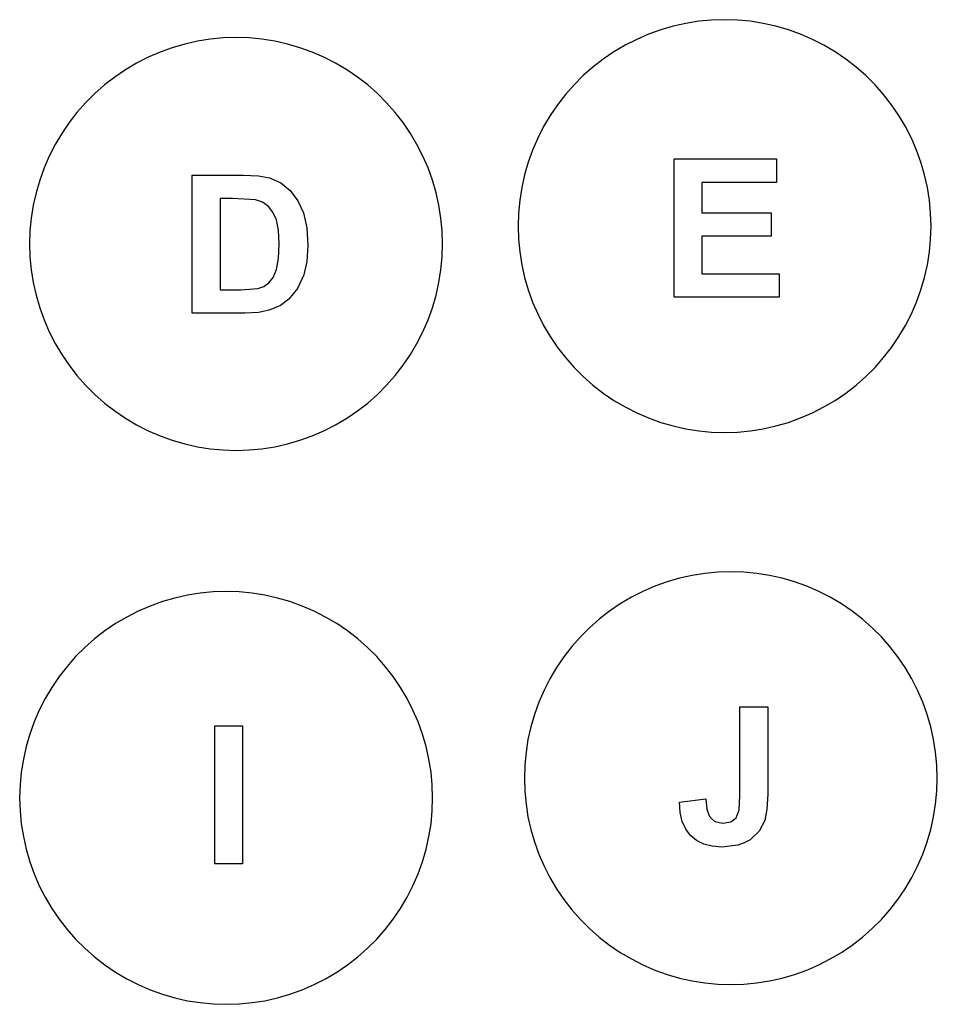
# Model space of a CAD drawing. Extents: x -1712 to 1712, y -1507 to 1507.
# Drawn here: x 50 to 1161, y 314 to 1507 of the extents above; entities that cross this region are included whole.
import ezdxf

# ---------------------------------------------------------------- set-up
doc = ezdxf.new("R2010")
doc.units = 0
doc.layers.get('0').update_dxf_attribs({"linetype": 'CONTINUOUS'})

msp = doc.modelspace()

# ---------------------------------------------------------------- linework, layer by layer
for p, q in [((871.7, 1505), (856.2, 1502.5)), ((887.3, 1506.4), (871.7, 1505)), ((903, 1506.9), (887.3, 1506.4)), ((918.7, 1506.4), (903, 1506.9)), ((934.3, 1505), (918.7, 1506.4)), ((949.9, 1502.5), (934.3, 1505)), ((825.8, 1494.7), (811, 1489.4)), ((840.8, 1499.1), (825.8, 1494.7)), ((856.2, 1502.5), (840.8, 1499.1)), ((965.2, 1499.1), (949.9, 1502.5)), ((980.3, 1494.7), (965.2, 1499.1)), ((995, 1489.4), (980.3, 1494.7)), ((264.7, 1480.8), (249.4, 1477.4)), ((280.2, 1483.3), (264.7, 1480.8)), ((295.8, 1484.8), (280.2, 1483.3)), ((311.5, 1485.3), (295.8, 1484.8)), ((327.2, 1484.8), (311.5, 1485.3)), ((342.9, 1483.3), (327.2, 1484.8)), ((358.4, 1480.8), (342.9, 1483.3)), ((373.7, 1477.4), (358.4, 1480.8)), ((796.6, 1483.1), (782.6, 1476)), ((811, 1489.4), (796.6, 1483.1)), ((1009.5, 1483.1), (995, 1489.4)), ((1023.4, 1476), (1009.5, 1483.1)), ((219.5, 1467.7), (205.1, 1461.5)), ((234.3, 1473), (219.5, 1467.7)), ((249.4, 1477.4), (234.3, 1473)), ((388.8, 1473), (373.7, 1477.4)), ((403.6, 1467.7), (388.8, 1473)), ((418, 1461.5), (403.6, 1467.7)), ((769, 1468), (756.1, 1459.2)), ((782.6, 1476), (769, 1468)), ((1037, 1468), (1023.4, 1476)), ((1050, 1459.2), (1037, 1468)), ((205.1, 1461.5), (191.1, 1454.3)), ((432, 1454.3), (418, 1461.5)), ((756.1, 1459.2), (743.6, 1449.6)), ((1062.4, 1449.6), (1050, 1459.2)), ((177.6, 1446.3), (164.6, 1437.5)), ((191.1, 1454.3), (177.6, 1446.3)), ((445.5, 1446.3), (432, 1454.3)), ((458.5, 1437.5), (445.5, 1446.3)), ((743.6, 1449.6), (731.9, 1439.2)), ((1074.1, 1439.2), (1062.4, 1449.6)), ((164.6, 1437.5), (152.2, 1427.9)), ((470.9, 1427.9), (458.5, 1437.5)), ((731.9, 1439.2), (720.8, 1428.1)), ((1085.2, 1428.1), (1074.1, 1439.2)), ((152.2, 1427.9), (140.4, 1417.5)), ((482.7, 1417.5), (470.9, 1427.9)), ((720.8, 1428.1), (710.4, 1416.3)), ((1095.6, 1416.3), (1085.2, 1428.1)), ((140.4, 1417.5), (129.3, 1406.4)), ((493.8, 1406.4), (482.7, 1417.5)), ((710.4, 1416.3), (700.8, 1403.9)), ((1105.3, 1403.9), (1095.6, 1416.3)), ((129.3, 1406.4), (118.9, 1394.6)), ((504.2, 1394.6), (493.8, 1406.4)), ((700.8, 1403.9), (691.9, 1390.9)), ((1114.1, 1390.9), (1105.3, 1403.9)), ((118.9, 1394.6), (109.3, 1382.2)), ((513.8, 1382.2), (504.2, 1394.6)), ((691.9, 1390.9), (683.9, 1377.4)), ((1122.1, 1377.4), (1114.1, 1390.9)), ((109.3, 1382.2), (100.4, 1369.2)), ((522.6, 1369.2), (513.8, 1382.2)), ((683.9, 1377.4), (676.8, 1363.4)), ((1129.2, 1363.4), (1122.1, 1377.4)), ((100.4, 1369.2), (92.4, 1355.7)), ((530.6, 1355.7), (522.6, 1369.2)), ((676.8, 1363.4), (670.6, 1349)), ((1135.5, 1349), (1129.2, 1363.4)), ((92.4, 1355.7), (85.3, 1341.7)), ((537.7, 1341.7), (530.6, 1355.7)), ((670.6, 1349), (665.2, 1334.2)), ((1140.8, 1334.2), (1135.5, 1349)), ((85.3, 1341.7), (79.1, 1327.3)), ((544, 1327.3), (537.7, 1341.7)), ((841.9, 1338.2), (965.8, 1338.2)), ((841.9, 1171), (841.9, 1338.2)), ((965.8, 1338.2), (965.8, 1309.9)), ((79.1, 1327.3), (73.8, 1312.5)), ((549.3, 1312.5), (544, 1327.3)), ((665.2, 1334.2), (660.9, 1319.1)), ((1145.2, 1319.1), (1140.8, 1334.2)), ((73.8, 1312.5), (69.4, 1297.4)), ((258.5, 1318.6), (320.1, 1318.6)), ((258.5, 1151.4), (258.5, 1318.6)), ((320.1, 1318.6), (338.5, 1317.8)), ((338.5, 1317.8), (352, 1315.4)), ((352, 1315.4), (365.6, 1309.4)), ((553.7, 1297.4), (549.3, 1312.5)), ((660.9, 1319.1), (657.4, 1303.8)), ((1148.6, 1303.8), (1145.2, 1319.1)), ((365.6, 1309.4), (377.2, 1300)), ((377.2, 1300), (386.4, 1287.7)), ((657.4, 1303.8), (655, 1288.3)), ((965.8, 1309.9), (875.6, 1309.9)), ((875.6, 1309.9), (875.6, 1272.9)), ((1151, 1288.3), (1148.6, 1303.8)), ((69.4, 1297.4), (66, 1282.1)), ((292.2, 1290.3), (292.2, 1179.6)), ((307.4, 1290.3), (292.2, 1290.3)), ((335.1, 1288.7), (307.4, 1290.3)), ((343.7, 1285.7), (335.1, 1288.7)), ((557.1, 1282.1), (553.7, 1297.4)), ((655, 1288.3), (653.5, 1272.6)), ((1152.5, 1272.6), (1151, 1288.3)), ((66, 1282.1), (63.5, 1266.6)), ((350.7, 1280.8), (343.7, 1285.7)), ((356.2, 1273.9), (350.7, 1280.8)), ((386.4, 1287.7), (393.1, 1272.9)), ((559.6, 1266.6), (557.1, 1282.1)), ((63.5, 1266.6), (62, 1251)), ((360.3, 1264.6), (356.2, 1273.9)), ((362.8, 1252), (360.3, 1264.6)), ((393.1, 1272.9), (397.2, 1255)), ((561, 1251), (559.6, 1266.6)), ((653.5, 1272.6), (653, 1256.9)), ((875.6, 1272.9), (959.5, 1272.9)), ((959.5, 1272.9), (959.5, 1244.7)), ((1153, 1256.9), (1152.5, 1272.6)), ((397.2, 1255), (398.6, 1233.4)), ((653, 1256.9), (653.5, 1241.2)), ((1152.5, 1241.2), (1153, 1256.9)), ((62, 1251), (61.5, 1235.3)), ((363.7, 1234.9), (362.8, 1252)), ((561.5, 1235.3), (561, 1251)), ((653.5, 1241.2), (655, 1225.6)), ((959.5, 1244.7), (875.6, 1244.7)), ((875.6, 1244.7), (875.6, 1199.2)), ((1151, 1225.6), (1152.5, 1241.2)), ((61.5, 1235.3), (62, 1219.6)), ((362.8, 1217.5), (363.7, 1234.9)), ((398.6, 1233.4), (397.3, 1214.2)), ((561, 1219.6), (561.5, 1235.3)), ((62, 1219.6), (63.5, 1203.9)), ((360.3, 1204.3), (362.8, 1217.5)), ((559.6, 1203.9), (561, 1219.6)), ((655, 1225.6), (657.4, 1210.1)), ((1148.6, 1210.1), (1151, 1225.6)), ((397.3, 1214.2), (393.5, 1197.8)), ((657.4, 1210.1), (660.9, 1194.8)), ((1145.2, 1194.8), (1148.6, 1210.1)), ((63.5, 1203.9), (66, 1188.4)), ((351.4, 1188.1), (356.4, 1194.6)), ((356.4, 1194.6), (360.3, 1204.3)), ((393.5, 1197.8), (385.8, 1181.3)), ((557.1, 1188.4), (559.6, 1203.9)), ((660.9, 1194.8), (665.2, 1179.7)), ((875.6, 1199.2), (969, 1199.2)), ((969, 1199.2), (969, 1171)), ((1140.8, 1179.7), (1145.2, 1194.8)), ((66, 1188.4), (69.4, 1173.1)), ((317.4, 1179.6), (337.8, 1181.2)), ((337.8, 1181.2), (345.3, 1183.9)), ((345.3, 1183.9), (351.4, 1188.1)), ((385.8, 1181.3), (375.6, 1168.3)), ((553.7, 1173.1), (557.1, 1188.4)), ((69.4, 1173.1), (73.8, 1158)), ((292.2, 1179.6), (317.4, 1179.6)), ((549.3, 1158), (553.7, 1173.1)), ((665.2, 1179.7), (670.6, 1164.9)), ((969, 1171), (841.9, 1171)), ((1135.5, 1164.9), (1140.8, 1179.7)), ((73.8, 1158), (79.1, 1143.2)), ((365.2, 1160.7), (351.8, 1155)), ((375.6, 1168.3), (365.2, 1160.7)), ((544, 1143.2), (549.3, 1158)), ((670.6, 1164.9), (676.8, 1150.5)), ((1129.2, 1150.5), (1135.5, 1164.9)), ((322, 1151.4), (258.5, 1151.4)), ((338.8, 1152.3), (322, 1151.4)), ((351.8, 1155), (338.8, 1152.3)), ((676.8, 1150.5), (683.9, 1136.5)), ((1122.1, 1136.5), (1129.2, 1150.5)), ((79.1, 1143.2), (85.3, 1128.8)), ((537.7, 1128.8), (544, 1143.2)), ((683.9, 1136.5), (691.9, 1123)), ((1114.1, 1123), (1122.1, 1136.5)), ((85.3, 1128.8), (92.4, 1114.8)), ((530.6, 1114.8), (537.7, 1128.8)), ((691.9, 1123), (700.8, 1110)), ((1105.3, 1110), (1114.1, 1123)), ((92.4, 1114.8), (100.4, 1101.3)), ((522.6, 1101.3), (530.6, 1114.8)), ((700.8, 1110), (710.4, 1097.6)), ((1095.6, 1097.6), (1105.3, 1110)), ((100.4, 1101.3), (109.3, 1088.3)), ((513.8, 1088.3), (522.6, 1101.3)), ((710.4, 1097.6), (720.8, 1085.8)), ((1085.2, 1085.8), (1095.6, 1097.6)), ((109.3, 1088.3), (118.9, 1075.9)), ((504.2, 1075.9), (513.8, 1088.3)), ((720.8, 1085.8), (731.9, 1074.7)), ((1074.1, 1074.7), (1085.2, 1085.8)), ((118.9, 1075.9), (129.3, 1064.1)), ((493.8, 1064.1), (504.2, 1075.9)), ((731.9, 1074.7), (743.6, 1064.3)), ((1062.4, 1064.3), (1074.1, 1074.7)), ((129.3, 1064.1), (140.4, 1053)), ((482.7, 1053), (493.8, 1064.1)), ((743.6, 1064.3), (756.1, 1054.7)), ((1050, 1054.7), (1062.4, 1064.3)), ((140.4, 1053), (152.2, 1042.6)), ((470.9, 1042.6), (482.7, 1053)), ((756.1, 1054.7), (769, 1045.8)), ((1037, 1045.8), (1050, 1054.7)), ((152.2, 1042.6), (164.6, 1033)), ((458.5, 1033), (470.9, 1042.6)), ((769, 1045.8), (782.6, 1037.8)), ((782.6, 1037.8), (796.6, 1030.7)), ((1009.5, 1030.7), (1023.4, 1037.8)), ((1023.4, 1037.8), (1037, 1045.8)), ((164.6, 1033), (177.6, 1024.2)), ((445.5, 1024.2), (458.5, 1033)), ((796.6, 1030.7), (811, 1024.5)), ((995, 1024.5), (1009.5, 1030.7)), ((177.6, 1024.2), (191.1, 1016.2)), ((191.1, 1016.2), (205.1, 1009.1)), ((418, 1009.1), (432, 1016.2)), ((432, 1016.2), (445.5, 1024.2)), ((811, 1024.5), (825.8, 1019.2)), ((825.8, 1019.2), (840.8, 1014.8)), ((840.8, 1014.8), (856.2, 1011.4)), ((949.9, 1011.4), (965.2, 1014.8)), ((965.2, 1014.8), (980.3, 1019.2)), ((980.3, 1019.2), (995, 1024.5)), ((205.1, 1009.1), (219.5, 1002.8)), ((219.5, 1002.8), (234.3, 997.5)), ((388.8, 997.5), (403.6, 1002.8)), ((403.6, 1002.8), (418, 1009.1)), ((856.2, 1011.4), (871.7, 1008.9)), ((871.7, 1008.9), (887.3, 1007.4)), ((887.3, 1007.4), (903, 1006.9)), ((903, 1006.9), (918.7, 1007.4)), ((918.7, 1007.4), (934.3, 1008.9)), ((934.3, 1008.9), (949.9, 1011.4)), ((234.3, 997.5), (249.4, 993.1)), ((249.4, 993.1), (264.7, 989.7)), ((358.4, 989.7), (373.7, 993.1)), ((373.7, 993.1), (388.8, 997.5)), ((264.7, 989.7), (280.2, 987.2)), ((280.2, 987.2), (295.8, 985.8)), ((295.8, 985.8), (311.5, 985.3)), ((311.5, 985.3), (327.2, 985.8)), ((327.2, 985.8), (342.9, 987.2)), ((342.9, 987.2), (358.4, 989.7)), ((879.3, 836.3), (863.8, 833.8)), ((894.9, 837.8), (879.3, 836.3)), ((910.6, 838.3), (894.9, 837.8)), ((926.3, 837.8), (910.6, 838.3)), ((941.9, 836.3), (926.3, 837.8)), ((957.5, 833.8), (941.9, 836.3)), ((833.4, 826), (818.6, 820.7)), ((848.4, 830.4), (833.4, 826)), ((863.8, 833.8), (848.4, 830.4)), ((972.8, 830.4), (957.5, 833.8)), ((987.9, 826), (972.8, 830.4)), ((1002.6, 820.7), (987.9, 826)), ((268.2, 812.3), (252.7, 809.9)), ((283.8, 813.8), (268.2, 812.3)), ((299.5, 814.3), (283.8, 813.8)), ((315.2, 813.8), (299.5, 814.3)), ((330.9, 812.3), (315.2, 813.8)), ((346.4, 809.9), (330.9, 812.3)), ((804.2, 814.5), (790.2, 807.3)), ((818.6, 820.7), (804.2, 814.5)), ((1017.1, 814.5), (1002.6, 820.7)), ((1031, 807.3), (1017.1, 814.5)), ((222.3, 802.1), (207.5, 796.7)), ((237.4, 806.4), (222.3, 802.1)), ((252.7, 809.9), (237.4, 806.4)), ((361.7, 806.4), (346.4, 809.9)), ((376.8, 802.1), (361.7, 806.4)), ((391.6, 796.7), (376.8, 802.1)), ((776.7, 799.3), (763.7, 790.5)), ((790.2, 807.3), (776.7, 799.3)), ((1044.6, 799.3), (1031, 807.3)), ((1057.6, 790.5), (1044.6, 799.3)), ((193.1, 790.5), (179.1, 783.4)), ((207.5, 796.7), (193.1, 790.5)), ((406, 790.5), (391.6, 796.7)), ((420, 783.4), (406, 790.5)), ((763.7, 790.5), (751.3, 780.9)), ((1070, 780.9), (1057.6, 790.5)), ((165.6, 775.4), (152.6, 766.5)), ((179.1, 783.4), (165.6, 775.4)), ((433.5, 775.4), (420, 783.4)), ((446.5, 766.5), (433.5, 775.4)), ((751.3, 780.9), (739.5, 770.5)), ((1081.7, 770.5), (1070, 780.9)), ((152.6, 766.5), (140.2, 756.9)), ((458.9, 756.9), (446.5, 766.5)), ((739.5, 770.5), (728.4, 759.4)), ((1092.9, 759.4), (1081.7, 770.5)), ((140.2, 756.9), (128.4, 746.5)), ((470.7, 746.5), (458.9, 756.9)), ((728.4, 759.4), (718, 747.6)), ((1103.2, 747.6), (1092.9, 759.4)), ((128.4, 746.5), (117.3, 735.4)), ((481.8, 735.4), (470.7, 746.5)), ((718, 747.6), (708.4, 735.2)), ((1112.9, 735.2), (1103.2, 747.6)), ((117.3, 735.4), (106.9, 723.6)), ((492.2, 723.6), (481.8, 735.4)), ((708.4, 735.2), (699.5, 722.2)), ((1121.7, 722.2), (1112.9, 735.2)), ((106.9, 723.6), (97.3, 711.2)), ((501.8, 711.2), (492.2, 723.6)), ((699.5, 722.2), (691.5, 708.7)), ((1129.7, 708.7), (1121.7, 722.2)), ((97.3, 711.2), (88.5, 698.2)), ((510.6, 698.2), (501.8, 711.2)), ((691.5, 708.7), (684.4, 694.7)), ((1136.8, 694.7), (1129.7, 708.7)), ((88.5, 698.2), (80.5, 684.7)), ((518.6, 684.7), (510.6, 698.2)), ((684.4, 694.7), (678.2, 680.3)), ((1143.1, 680.3), (1136.8, 694.7)), ((80.5, 684.7), (73.3, 670.7)), ((525.7, 670.7), (518.6, 684.7)), ((678.2, 680.3), (672.8, 665.5)), ((1148.4, 665.5), (1143.1, 680.3)), ((73.3, 670.7), (67.1, 656.3)), ((532, 656.3), (525.7, 670.7)), ((921.7, 566.9), (921.7, 674.8)), ((921.7, 674.8), (955.3, 674.8)), ((955.3, 674.8), (955.3, 569)), ((67.1, 656.3), (61.8, 641.5)), ((537.3, 641.5), (532, 656.3)), ((672.8, 665.5), (668.5, 650.4)), ((1152.8, 650.4), (1148.4, 665.5)), ((285.7, 484.6), (285.7, 651.8)), ((285.7, 651.8), (319.4, 651.8)), ((319.4, 651.8), (319.4, 484.6)), ((668.5, 650.4), (665, 635.1)), ((1156.2, 635.1), (1152.8, 650.4)), ((61.8, 641.5), (57.4, 626.5)), ((541.7, 626.5), (537.3, 641.5)), ((665, 635.1), (662.6, 619.6)), ((1158.6, 619.6), (1156.2, 635.1)), ((57.4, 626.5), (54, 611.1)), ((545.1, 611.1), (541.7, 626.5)), ((54, 611.1), (51.5, 595.6)), ((547.6, 595.6), (545.1, 611.1)), ((662.6, 619.6), (661.1, 604)), ((1160.1, 604), (1158.6, 619.6)), ((661.1, 604), (660.6, 588.3)), ((1160.6, 588.3), (1160.1, 604)), ((51.5, 595.6), (50, 580)), ((549, 580), (547.6, 595.6)), ((660.6, 588.3), (661.1, 572.6)), ((1160.1, 572.6), (1160.6, 588.3)), ((50, 580), (49.5, 564.3)), ((549.5, 564.3), (549, 580)), ((661.1, 572.6), (662.6, 556.9)), ((1158.6, 556.9), (1160.1, 572.6)), ((49.5, 564.3), (50, 548.6)), ((549, 548.6), (549.5, 564.3)), ((848.4, 559.3), (880.2, 563)), ((880.2, 563), (881.5, 550.7)), ((920.5, 550), (921.7, 566.9)), ((955.3, 569), (954.4, 550.7)), ((662.6, 556.9), (665, 541.4)), ((849.2, 546.8), (848.4, 559.3)), ((881.5, 550.7), (884.4, 542.7)), ((917, 540.1), (920.5, 550)), ((954.4, 550.7), (951.7, 537.1)), ((1156.2, 541.4), (1158.6, 556.9)), ((50, 548.6), (51.5, 533)), ((547.6, 533), (549, 548.6)), ((665, 541.4), (668.5, 526.1)), ((851.8, 535.8), (849.2, 546.8)), ((884.4, 542.7), (887.5, 538.8)), ((887.5, 538.8), (891.3, 535.9)), ((910.7, 535.3), (917, 540.1)), ((951.7, 537.1), (944.8, 524)), ((1152.8, 526.1), (1156.2, 541.4)), ((51.5, 533), (54, 517.4)), ((545.1, 517.4), (547.6, 533)), ((668.5, 526.1), (672.8, 511)), ((856, 526.4), (851.8, 535.8)), ((861.8, 518.7), (856, 526.4)), ((891.3, 535.9), (901, 533.7)), ((901, 533.7), (910.7, 535.3)), ((1148.4, 511), (1152.8, 526.1)), ((54, 517.4), (57.4, 502.1)), ((541.7, 502.1), (545.1, 517.4)), ((869.2, 512.6), (861.8, 518.7)), ((933.9, 513.7), (926.9, 509.8)), ((944.8, 524), (933.9, 513.7)), ((57.4, 502.1), (61.8, 487)), ((537.3, 487), (541.7, 502.1)), ((672.8, 511), (678.2, 496.2)), ((878, 508.3), (869.2, 512.6)), ((888.2, 505.7), (878, 508.3)), ((899.9, 504.8), (888.2, 505.7)), ((918.9, 507.1), (899.9, 504.8)), ((926.9, 509.8), (918.9, 507.1)), ((1143.1, 496.2), (1148.4, 511)), ((678.2, 496.2), (684.4, 481.8)), ((1136.8, 481.8), (1143.1, 496.2)), ((61.8, 487), (67.1, 472.3)), ((319.4, 484.6), (285.7, 484.6)), ((532, 472.3), (537.3, 487)), ((684.4, 481.8), (691.5, 467.8)), ((1129.7, 467.8), (1136.8, 481.8)), ((67.1, 472.3), (73.3, 457.8)), ((525.7, 457.8), (532, 472.3)), ((691.5, 467.8), (699.5, 454.3)), ((1121.7, 454.3), (1129.7, 467.8)), ((73.3, 457.8), (80.5, 443.9)), ((518.6, 443.9), (525.7, 457.8)), ((699.5, 454.3), (708.4, 441.3)), ((1112.9, 441.3), (1121.7, 454.3)), ((80.5, 443.9), (88.5, 430.3)), ((510.6, 430.3), (518.6, 443.9)), ((708.4, 441.3), (718, 428.9)), ((1103.2, 428.9), (1112.9, 441.3)), ((88.5, 430.3), (97.3, 417.3)), ((501.8, 417.3), (510.6, 430.3)), ((718, 428.9), (728.4, 417.1)), ((1092.9, 417.1), (1103.2, 428.9)), ((97.3, 417.3), (106.9, 404.9)), ((492.2, 404.9), (501.8, 417.3)), ((728.4, 417.1), (739.5, 406)), ((739.5, 406), (751.3, 395.6)), ((1070, 395.6), (1081.7, 406)), ((1081.7, 406), (1092.9, 417.1)), ((106.9, 404.9), (117.3, 393.2)), ((481.8, 393.2), (492.2, 404.9)), ((751.3, 395.6), (763.7, 386)), ((1057.6, 386), (1070, 395.6)), ((117.3, 393.2), (128.4, 382.1)), ((128.4, 382.1), (140.2, 371.7)), ((458.9, 371.7), (470.7, 382.1)), ((470.7, 382.1), (481.8, 393.2)), ((763.7, 386), (776.7, 377.2)), ((1044.6, 377.2), (1057.6, 386)), ((140.2, 371.7), (152.6, 362)), ((446.5, 362), (458.9, 371.7)), ((776.7, 377.2), (790.2, 369.2)), ((1031, 369.2), (1044.6, 377.2)), ((152.6, 362), (165.6, 353.2)), ((433.5, 353.2), (446.5, 362)), ((790.2, 369.2), (804.2, 362)), ((804.2, 362), (818.6, 355.8)), ((1002.6, 355.8), (1017.1, 362)), ((1017.1, 362), (1031, 369.2)), ((165.6, 353.2), (179.1, 345.2)), ((420, 345.2), (433.5, 353.2)), ((818.6, 355.8), (833.4, 350.5)), ((833.4, 350.5), (848.4, 346.1)), ((848.4, 346.1), (863.8, 342.7)), ((957.5, 342.7), (972.8, 346.1)), ((972.8, 346.1), (987.9, 350.5)), ((987.9, 350.5), (1002.6, 355.8)), ((179.1, 345.2), (193.1, 338.1)), ((193.1, 338.1), (207.5, 331.8)), ((391.6, 331.8), (406, 338.1)), ((406, 338.1), (420, 345.2)), ((863.8, 342.7), (879.3, 340.2)), ((879.3, 340.2), (894.9, 338.7)), ((894.9, 338.7), (910.6, 338.3)), ((910.6, 338.3), (926.3, 338.7)), ((926.3, 338.7), (941.9, 340.2)), ((941.9, 340.2), (957.5, 342.7)), ((207.5, 331.8), (222.3, 326.5)), ((222.3, 326.5), (237.4, 322.1)), ((237.4, 322.1), (252.7, 318.7)), ((346.4, 318.7), (361.7, 322.1)), ((361.7, 322.1), (376.8, 326.5)), ((376.8, 326.5), (391.6, 331.8)), ((252.7, 318.7), (268.2, 316.3)), ((268.2, 316.3), (283.8, 314.8)), ((283.8, 314.8), (299.5, 314.3)), ((299.5, 314.3), (315.2, 314.8)), ((315.2, 314.8), (330.9, 316.3)), ((330.9, 316.3), (346.4, 318.7))]:
    msp.add_line(p, q)

doc.saveas('drawing.dxf')
